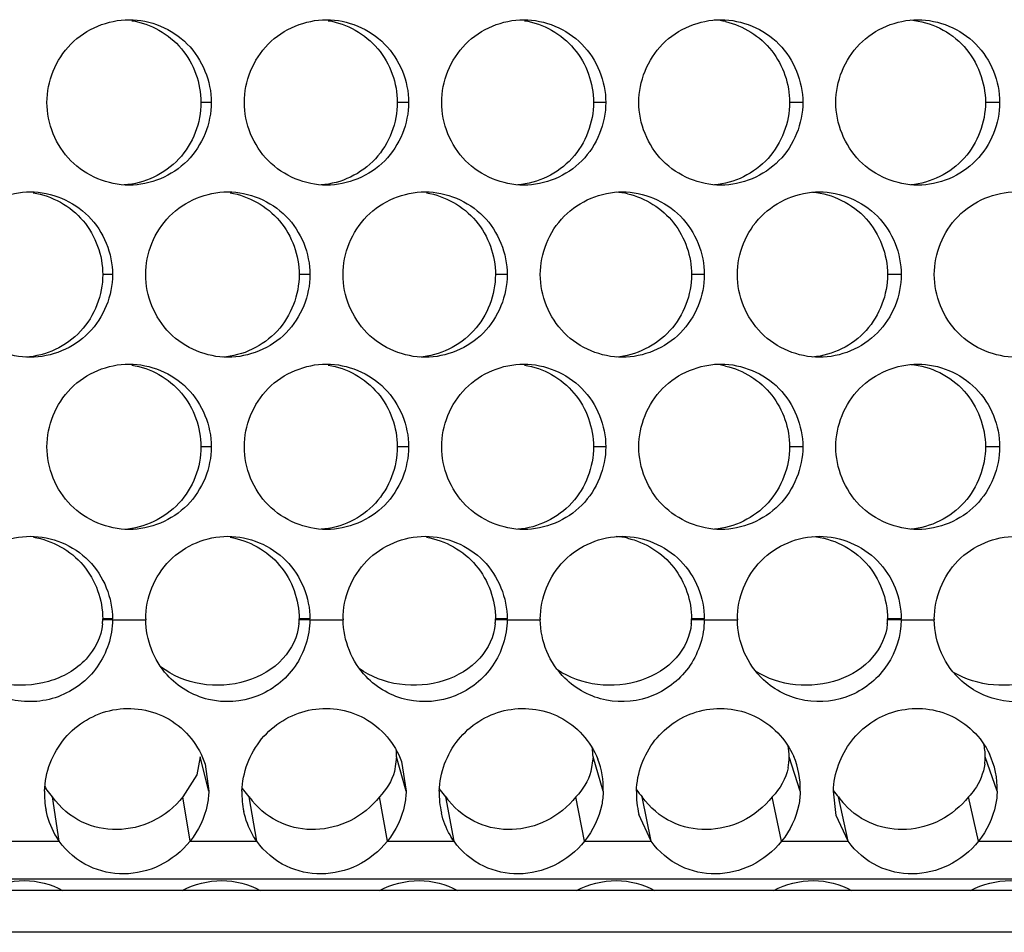
# Model space of a CAD drawing. Units: inches. Extents: x -2 to 140, y -2 to 107.
# Drawn here: x 18 to 19, y 37 to 38 of the extents above; entities that cross this region are included whole.
import ezdxf

# ---------------------------------------------------------------- set-up
doc = ezdxf.new("R2010")
doc.units = ezdxf.units.IN
doc.header["$LTSCALE"] = 0.605
doc.header["$MEASUREMENT"] = 0
doc.layers.get('0').update_dxf_attribs({"linetype": 'CONTINUOUS'})

msp = doc.modelspace()

# ---------------------------------------------------------------- linework, layer by layer
at = {"color": 7, "linetype": 'Continuous'}
for p, q in [((18.51396, 37.69181), (18.50424, 37.69181)), ((18.70018, 37.69181), (18.68954, 37.69181)), ((18.88625, 37.69181), (18.8747, 37.69181)), ((19.07219, 37.69181), (19.05971, 37.69181)), ((19.25797, 37.69181), (19.24458, 37.69181)), ((18.42079, 37.52938), (18.41154, 37.52938)), ((18.60708, 37.52938), (18.59691, 37.52938)), ((18.79323, 37.52938), (18.78214, 37.52938)), ((18.97924, 37.52938), (18.96722, 37.52938)), ((19.1651, 37.52938), (19.15216, 37.52938)), ((18.51396, 37.36695), (18.50424, 37.36695)), ((18.70018, 37.36695), (18.68954, 37.36695)), ((18.88625, 37.36695), (18.8747, 37.36695)), ((19.07219, 37.36695), (19.05971, 37.36695)), ((19.25797, 37.36695), (19.24458, 37.36695)), ((18.42079, 37.20372), (18.41153, 37.20372)), ((18.42079, 37.20452), (18.41154, 37.20452)), ((18.60708, 37.20452), (18.59691, 37.20452)), ((18.60708, 37.20372), (18.59691, 37.20372)), ((18.79323, 37.20372), (18.78213, 37.20372)), ((18.79323, 37.20452), (18.78214, 37.20452)), ((18.97924, 37.20452), (18.96722, 37.20452)), ((18.97923, 37.20372), (18.96722, 37.20372)), ((19.1651, 37.20452), (19.15216, 37.20452)), ((19.1651, 37.20372), (19.15216, 37.20372)), ((18.5035, 37.07442), (18.50033, 37.05735)), ((18.51166, 37.04209), (18.5035, 37.07442)), ((18.68894, 37.07442), (18.68691, 37.06069)), ((18.69787, 37.04209), (18.68894, 37.07442)), ((18.87424, 37.07442), (18.87225, 37.06071)), ((18.88394, 37.04209), (18.87424, 37.07442)), ((19.06987, 37.04209), (19.0594, 37.07442)), ((19.25565, 37.04209), (19.24441, 37.07442)), ((18.50033, 37.05735), (18.48716, 37.03664)), ((18.36419, 37.03664), (18.35793, 37.04467)), ((18.54985, 37.03664), (18.54358, 37.04466)), ((18.73537, 37.03664), (18.72909, 37.04464)), ((18.3706, 36.99487), (18.36419, 37.03664)), ((18.49401, 36.99487), (18.48716, 37.03664)), ((18.55692, 36.99487), (18.54985, 37.03664)), ((18.68024, 36.99487), (18.67273, 37.03664)), ((18.7431, 36.99487), (18.73537, 37.03664)), ((18.86632, 36.99487), (18.85816, 37.03664)), ((18.92913, 36.99487), (18.92075, 37.03664)), ((19.05225, 36.99487), (19.04344, 37.03664)), ((19.11502, 36.99487), (19.10598, 37.03664)), ((19.23804, 36.99487), (19.22857, 37.03664)), ((19.52227, 36.94832), (14.79698, 36.94832)), ((19.5321, 36.90894), (14.79077, 36.90894))]:
    msp.add_line(p, q, dxfattribs=at)
at = {"color": 3, "linetype": 'Continuous'}
for p, q in [((18.42079, 37.20372), (18.4521, 37.20372)), ((18.60708, 37.20372), (18.63837, 37.20372)), ((18.79323, 37.20372), (18.8245, 37.20372)), ((18.97923, 37.20372), (19.01048, 37.20372)), ((19.1651, 37.20372), (19.19631, 37.20372)), ((18.50815, 37.06745), (18.51166, 37.04209)), ((18.69354, 37.06994), (18.69787, 37.04209)), ((19.10375, 37.01899), (19.10109, 37.04209)), ((18.92913, 36.99487), (18.91754, 37.02021)), ((19.11502, 36.99487), (19.10375, 37.01899)), ((18.30764, 36.99487), (18.3706, 36.99487)), ((18.49401, 36.99487), (18.55692, 36.99487)), ((18.68024, 36.99487), (18.7431, 36.99487)), ((18.86632, 36.99487), (18.92913, 36.99487)), ((19.05225, 36.99487), (19.11502, 36.99487)), ((19.23804, 36.99487), (19.30075, 36.99487)), ((14.96819, 36.95944), (19.47874, 36.95944))]:
    msp.add_line(p, q, dxfattribs=at)
at = {"color": 7, "linetype": 'Continuous'}
for centre, radius, start, end in [((18.98282, 37.6942), 0.07562, 77.41555, 85.45783), ((18.8903, 37.5317), 0.07569, 77.42742, 85.63669), ((18.98282, 37.36934), 0.07562, 77.41555, 85.45783), ((18.8903, 37.20684), 0.0757, 77.37006, 85.64398), ((18.36072, 37.20436), 0.05082, 354.90612, 359.28143), ((18.33263, 37.20452), 0.07891, 359.41788, 0), ((18.54602, 37.20436), 0.05089, 354.90572, 359.28192), ((18.51794, 37.20452), 0.07897, 359.41832, 0), ((18.73117, 37.20436), 0.05097, 354.90586, 359.2824), ((18.7031, 37.20452), 0.07903, 359.41877, 0), ((18.91618, 37.20436), 0.05104, 354.90665, 359.28288), ((18.88813, 37.20452), 0.0791, 359.41922, 0), ((19.10105, 37.20436), 0.05112, 354.90816, 359.28339), ((19.07301, 37.20452), 0.07916, 359.41968, 0), ((19.00863, 37.07467), 0.05077, 359.71002, 11.57448), ((19.19331, 37.07453), 0.05109, 359.87496, 14.04052), ((18.63882, 37.07496), 0.05013, 4.20993, 7.08073), ((18.6384, 37.07493), 0.05055, 359.41724, 4.2018), ((18.82369, 37.07481), 0.05055, 359.55814, 9.09122), ((19.00846, 37.07471), 0.05093, 347.96944, 359.67143), ((19.19364, 37.07456), 0.05076, 352.00771, 359.83764), ((18.40695, 37.07656), 0.05847, 211.13568, 213.04534), ((18.96635, 37.07908), 0.0623, 214.91593, 222.94023), ((19.15193, 37.07952), 0.06285, 216.05317, 223.02065), ((18.60934, 37.07852), 0.07275, 215.15105, 218.72213), ((18.79485, 37.07847), 0.07272, 215.12279, 218.69365), ((19.16527, 37.07825), 0.07243, 215.06178, 222.12459)]:
    msp.add_arc(centre, radius, start, end, dxfattribs=at)
at = {"color": 3, "linetype": 'Continuous'}
for centre, radius, start, end in [((18.34227, 37.20452), 0.07852, 359.41498, 0), ((18.53063, 37.20452), 0.07853, 180, 180.58494), ((18.5285, 37.20452), 0.07858, 359.41543, 0), ((18.71696, 37.20452), 0.07859, 180, 180.58449), ((18.71459, 37.20452), 0.07864, 359.41588, 0), ((18.90315, 37.20452), 0.07865, 180, 180.58404), ((18.90053, 37.20452), 0.0787, 359.41634, 0), ((19.08919, 37.20452), 0.07871, 180, 180.58359), ((19.08633, 37.20452), 0.07877, 359.41679, 0), ((19.27509, 37.20452), 0.07878, 180, 180.58313), ((18.99381, 37.04455), 0.0761, 358.14684, 23.48634), ((19.17964, 37.04458), 0.07605, 358.12795, 25.50851), ((18.8079, 37.04454), 0.07609, 358.15471, 21.49142), ((18.43629, 37.0396), 0.07971, 178.21078, 191.1929), ((18.6227, 37.0396), 0.07979, 178.21183, 192.1714), ((18.80895, 37.0396), 0.07985, 178.21164, 193.12015), ((18.99505, 37.0396), 0.0799, 178.20998, 194.04031)]:
    msp.add_arc(centre, radius, start, end, dxfattribs=at)
for points, knots in [([(18.35891, 37.69181), (18.35891, 37.71163), (18.37526, 37.75299), (18.41658, 37.76983), (18.43644, 37.76983)], [0, 0, 0, 0, 0.499553, 1, 1, 1, 1]), ([(18.43644, 37.76983), (18.45628, 37.76983), (18.49759, 37.75301), (18.51396, 37.71165), (18.51396, 37.69181)], [0, 0, 0, 0, 0.499901, 1, 1, 1, 1]), ([(18.54525, 37.69181), (18.54525, 37.71162), (18.56157, 37.75296), (18.60287, 37.76983), (18.62272, 37.76983)], [0, 0, 0, 0, 0.499481, 1, 1, 1, 1]), ([(18.62272, 37.76983), (18.64255, 37.76983), (18.68385, 37.75299), (18.70018, 37.71164), (18.70018, 37.69181)], [0, 0, 0, 0, 0.499977, 1, 1, 1, 1]), ([(18.73145, 37.69181), (18.73145, 37.71161), (18.74773, 37.75293), (18.78901, 37.76983), (18.80886, 37.76983)], [0, 0, 0, 0, 0.499382, 1, 1, 1, 1]), ([(18.80886, 37.76983), (18.82869, 37.76983), (18.86997, 37.75296), (18.88625, 37.71163), (18.88625, 37.69181)], [0, 0, 0, 0, 0.50008, 1, 1, 1, 1]), ([(18.9175, 37.69181), (18.9175, 37.7116), (18.93374, 37.75291), (18.975, 37.76983), (18.99485, 37.76983)], [0, 0, 0, 0, 0.499253, 1, 1, 1, 1]), ([(18.99485, 37.76983), (19.01468, 37.76983), (19.05594, 37.75293), (19.07219, 37.71162), (19.07219, 37.69181)], [0, 0, 0, 0, 0.50021, 1, 1, 1, 1]), ([(19.10341, 37.69181), (19.10341, 37.71158), (19.11961, 37.75288), (19.16085, 37.76983), (19.1807, 37.76983)], [0, 0, 0, 0, 0.499096, 1, 1, 1, 1]), ([(19.1807, 37.76983), (19.20053, 37.76983), (19.24177, 37.7529), (19.25797, 37.7116), (19.25797, 37.69181)], [0, 0, 0, 0, 0.500369, 1, 1, 1, 1]), ([(18.43645, 37.61379), (18.41661, 37.61379), (18.37529, 37.6306), (18.35891, 37.67196), (18.35891, 37.69181)], [0, 0, 0, 0, 0.499866, 1, 1, 1, 1]), ([(18.51396, 37.69181), (18.51396, 37.67199), (18.49762, 37.63063), (18.45631, 37.61379), (18.43645, 37.61379)], [0, 0, 0, 0, 0.499523, 1, 1, 1, 1]), ([(18.62273, 37.61379), (18.6029, 37.61379), (18.5616, 37.63062), (18.54525, 37.67197), (18.54525, 37.69181)], [0, 0, 0, 0, 0.499933, 1, 1, 1, 1]), ([(18.70018, 37.69181), (18.70018, 37.672), (18.68388, 37.63066), (18.64258, 37.61379), (18.62273, 37.61379)], [0, 0, 0, 0, 0.499443, 1, 1, 1, 1]), ([(18.80887, 37.61379), (18.78904, 37.61379), (18.74776, 37.63065), (18.73145, 37.67198), (18.73145, 37.69181)], [0, 0, 0, 0, 0.500027, 1, 1, 1, 1]), ([(18.88625, 37.69181), (18.88625, 37.67201), (18.87, 37.63068), (18.82872, 37.61379), (18.80887, 37.61379)], [0, 0, 0, 0, 0.499335, 1, 1, 1, 1]), ([(18.99486, 37.61379), (18.97503, 37.61379), (18.93377, 37.63067), (18.9175, 37.67199), (18.9175, 37.69181)], [0, 0, 0, 0, 0.500149, 1, 1, 1, 1]), ([(19.07219, 37.69181), (19.07219, 37.67202), (19.05597, 37.63071), (19.01471, 37.61379), (18.99486, 37.61379)], [0, 0, 0, 0, 0.499199, 1, 1, 1, 1]), ([(19.18071, 37.61379), (19.16088, 37.61379), (19.11964, 37.6307), (19.10341, 37.67201), (19.10341, 37.69181)], [0, 0, 0, 0, 0.500299, 1, 1, 1, 1]), ([(19.25797, 37.69181), (19.25797, 37.67204), (19.2418, 37.63074), (19.20056, 37.61379), (19.18071, 37.61379)], [0, 0, 0, 0, 0.499034, 1, 1, 1, 1]), ([(18.26569, 37.52938), (18.26569, 37.54925), (18.28211, 37.59062), (18.32343, 37.6074), (18.34325, 37.6074)], [0, 0, 0, 0, 0.500645, 1, 1, 1, 1]), ([(18.34325, 37.6074), (18.36309, 37.6074), (18.40441, 37.59059), (18.42079, 37.54923), (18.42079, 37.52938)], [0, 0, 0, 0, 0.499829, 1, 1, 1, 1]), ([(18.4521, 37.52938), (18.4521, 37.5492), (18.46843, 37.59054), (18.50974, 37.6074), (18.5296, 37.6074)], [0, 0, 0, 0, 0.499521, 1, 1, 1, 1]), ([(18.5296, 37.6074), (18.54943, 37.6074), (18.59074, 37.59057), (18.60708, 37.54922), (18.60708, 37.52938)], [0, 0, 0, 0, 0.499935, 1, 1, 1, 1]), ([(18.63837, 37.52938), (18.63837, 37.54919), (18.65466, 37.59052), (18.69596, 37.6074), (18.71581, 37.6074)], [0, 0, 0, 0, 0.499435, 1, 1, 1, 1]), ([(18.71581, 37.6074), (18.73564, 37.6074), (18.77693, 37.59055), (18.79323, 37.54921), (18.79323, 37.52938)], [0, 0, 0, 0, 0.500025, 1, 1, 1, 1]), ([(18.82449, 37.52938), (18.82449, 37.54917), (18.84075, 37.59049), (18.88202, 37.6074), (18.90187, 37.6074)], [0, 0, 0, 0, 0.499321, 1, 1, 1, 1]), ([(18.90187, 37.6074), (18.9217, 37.6074), (18.96297, 37.59052), (18.97924, 37.54919), (18.97924, 37.52938)], [0, 0, 0, 0, 0.500141, 1, 1, 1, 1]), ([(19.01047, 37.52938), (19.01047, 37.54916), (19.02669, 37.59046), (19.06795, 37.6074), (19.0878, 37.6074)], [0, 0, 0, 0, 0.499178, 1, 1, 1, 1]), ([(19.0878, 37.6074), (19.10762, 37.6074), (19.14887, 37.59049), (19.1651, 37.54918), (19.1651, 37.52938)], [0, 0, 0, 0, 0.500286, 1, 1, 1, 1]), ([(19.19631, 37.52938), (19.19631, 37.54915), (19.21249, 37.59043), (19.25372, 37.6074), (19.27357, 37.6074)], [0, 0, 0, 0, 0.499005, 1, 1, 1, 1]), ([(18.34326, 37.45136), (18.32348, 37.45136), (18.28216, 37.46808), (18.26569, 37.50946), (18.26569, 37.52938)], [0, 0, 0, 0, 0.498302, 1, 1, 1, 1]), ([(18.42079, 37.52938), (18.42079, 37.50955), (18.40444, 37.46819), (18.36312, 37.45136), (18.34326, 37.45136)], [0, 0, 0, 0, 0.499598, 1, 1, 1, 1]), ([(18.52961, 37.45136), (18.50977, 37.45136), (18.46846, 37.46818), (18.4521, 37.50953), (18.4521, 37.52938)], [0, 0, 0, 0, 0.499896, 1, 1, 1, 1]), ([(18.60708, 37.52938), (18.60708, 37.50956), (18.59077, 37.46822), (18.54946, 37.45136), (18.52961, 37.45136)], [0, 0, 0, 0, 0.499487, 1, 1, 1, 1]), ([(18.71582, 37.45136), (18.69599, 37.45136), (18.65469, 37.4682), (18.63837, 37.50955), (18.63837, 37.52938)], [0, 0, 0, 0, 0.499977, 1, 1, 1, 1]), ([(18.79323, 37.52938), (18.79323, 37.50957), (18.77696, 37.46824), (18.73567, 37.45136), (18.71582, 37.45136)], [0, 0, 0, 0, 0.499393, 1, 1, 1, 1]), ([(18.90188, 37.45136), (18.88205, 37.45136), (18.84078, 37.46823), (18.82449, 37.50956), (18.82449, 37.52938)], [0, 0, 0, 0, 0.500085, 1, 1, 1, 1]), ([(18.97924, 37.52938), (18.97924, 37.50959), (18.963, 37.46827), (18.92173, 37.45136), (18.90188, 37.45136)], [0, 0, 0, 0, 0.499271, 1, 1, 1, 1]), ([(19.0878, 37.45136), (19.06798, 37.45136), (19.02672, 37.46826), (19.01047, 37.50957), (19.01047, 37.52938)], [0, 0, 0, 0, 0.500221, 1, 1, 1, 1]), ([(19.1651, 37.52938), (19.1651, 37.5096), (19.1489, 37.4683), (19.10765, 37.45136), (19.0878, 37.45136)], [0, 0, 0, 0, 0.49912, 1, 1, 1, 1]), ([(19.27358, 37.45136), (19.25375, 37.45136), (19.21252, 37.46829), (19.19631, 37.50958), (19.19631, 37.52938)], [0, 0, 0, 0, 0.500385, 1, 1, 1, 1]), ([(18.35891, 37.36695), (18.35891, 37.38677), (18.37526, 37.42813), (18.41658, 37.44497), (18.43644, 37.44497)], [0, 0, 0, 0, 0.499553, 1, 1, 1, 1]), ([(18.43644, 37.44497), (18.45628, 37.44497), (18.49759, 37.42815), (18.51396, 37.38679), (18.51396, 37.36695)], [0, 0, 0, 0, 0.499901, 1, 1, 1, 1]), ([(18.54525, 37.36695), (18.54525, 37.38676), (18.56157, 37.4281), (18.60287, 37.44497), (18.62272, 37.44497)], [0, 0, 0, 0, 0.499481, 1, 1, 1, 1]), ([(18.62272, 37.44497), (18.64255, 37.44497), (18.68385, 37.42813), (18.70018, 37.38678), (18.70018, 37.36695)], [0, 0, 0, 0, 0.499977, 1, 1, 1, 1]), ([(18.73145, 37.36695), (18.73145, 37.38675), (18.74773, 37.42808), (18.78901, 37.44497), (18.80886, 37.44497)], [0, 0, 0, 0, 0.499382, 1, 1, 1, 1]), ([(18.80886, 37.44497), (18.82869, 37.44497), (18.86997, 37.4281), (18.88625, 37.38677), (18.88625, 37.36695)], [0, 0, 0, 0, 0.50008, 1, 1, 1, 1]), ([(18.9175, 37.36695), (18.9175, 37.38674), (18.93374, 37.42805), (18.975, 37.44497), (18.99485, 37.44497)], [0, 0, 0, 0, 0.499253, 1, 1, 1, 1]), ([(18.99485, 37.44497), (19.01468, 37.44497), (19.05594, 37.42808), (19.07219, 37.38676), (19.07219, 37.36695)], [0, 0, 0, 0, 0.50021, 1, 1, 1, 1]), ([(19.10341, 37.36695), (19.10341, 37.38673), (19.11961, 37.42802), (19.16085, 37.44497), (19.1807, 37.44497)], [0, 0, 0, 0, 0.499096, 1, 1, 1, 1]), ([(19.1807, 37.44497), (19.20053, 37.44497), (19.24177, 37.42805), (19.25797, 37.38674), (19.25797, 37.36695)], [0, 0, 0, 0, 0.500369, 1, 1, 1, 1]), ([(18.43645, 37.28893), (18.41661, 37.28893), (18.37529, 37.30574), (18.35891, 37.3471), (18.35891, 37.36695)], [0, 0, 0, 0, 0.499866, 1, 1, 1, 1]), ([(18.51396, 37.36695), (18.51396, 37.34713), (18.49762, 37.30578), (18.45631, 37.28893), (18.43645, 37.28893)], [0, 0, 0, 0, 0.499523, 1, 1, 1, 1]), ([(18.62273, 37.28893), (18.6029, 37.28893), (18.5616, 37.30576), (18.54525, 37.34711), (18.54525, 37.36695)], [0, 0, 0, 0, 0.499933, 1, 1, 1, 1]), ([(18.70018, 37.36695), (18.70018, 37.34714), (18.68388, 37.3058), (18.64258, 37.28893), (18.62273, 37.28893)], [0, 0, 0, 0, 0.499443, 1, 1, 1, 1]), ([(18.80887, 37.28893), (18.78904, 37.28893), (18.74776, 37.30579), (18.73145, 37.34712), (18.73145, 37.36695)], [0, 0, 0, 0, 0.500027, 1, 1, 1, 1]), ([(18.88625, 37.36695), (18.88625, 37.34715), (18.87, 37.30583), (18.82872, 37.28893), (18.80887, 37.28893)], [0, 0, 0, 0, 0.499335, 1, 1, 1, 1]), ([(18.99486, 37.28893), (18.97503, 37.28893), (18.93377, 37.30582), (18.9175, 37.34713), (18.9175, 37.36695)], [0, 0, 0, 0, 0.500149, 1, 1, 1, 1]), ([(19.07219, 37.36695), (19.07219, 37.34716), (19.05597, 37.30585), (19.01471, 37.28893), (18.99486, 37.28893)], [0, 0, 0, 0, 0.499199, 1, 1, 1, 1]), ([(19.18071, 37.28893), (19.16088, 37.28893), (19.11964, 37.30584), (19.10341, 37.34715), (19.10341, 37.36695)], [0, 0, 0, 0, 0.500299, 1, 1, 1, 1]), ([(19.25797, 37.36695), (19.25797, 37.34718), (19.2418, 37.30588), (19.20056, 37.28893), (19.18071, 37.28893)], [0, 0, 0, 0, 0.499034, 1, 1, 1, 1]), ([(18.26569, 37.20452), (18.26569, 37.22438), (18.28209, 37.26574), (18.32341, 37.28254), (18.34325, 37.28254)], [0, 0, 0, 0, 0.500206, 1, 1, 1, 1]), ([(18.34325, 37.28254), (18.36312, 37.28254), (18.40445, 37.2657), (18.42079, 37.22434), (18.42079, 37.20452)], [0, 0, 0, 0, 0.500681, 1, 1, 1, 1]), ([(18.4521, 37.20452), (18.4521, 37.22432), (18.46841, 37.26567), (18.50973, 37.28254), (18.5296, 37.28254)], [0, 0, 0, 0, 0.499074, 1, 1, 1, 1]), ([(18.5296, 37.28254), (18.54947, 37.28254), (18.59078, 37.26567), (18.60708, 37.22433), (18.60708, 37.20452)], [0, 0, 0, 0, 0.500784, 1, 1, 1, 1]), ([(18.63837, 37.20452), (18.63837, 37.22431), (18.65464, 37.26564), (18.69594, 37.28254), (18.71581, 37.28254)], [0, 0, 0, 0, 0.498979, 1, 1, 1, 1]), ([(18.71581, 37.28254), (18.73567, 37.28254), (18.77697, 37.26565), (18.79323, 37.22431), (18.79323, 37.20452)], [0, 0, 0, 0, 0.50088, 1, 1, 1, 1]), ([(18.82449, 37.20452), (18.82449, 37.2243), (18.84073, 37.26561), (18.88201, 37.28254), (18.90188, 37.28254)], [0, 0, 0, 0, 0.498855, 1, 1, 1, 1]), ([(18.90188, 37.28254), (18.92174, 37.28254), (18.96301, 37.26562), (18.97924, 37.2243), (18.97924, 37.20452)], [0, 0, 0, 0, 0.501005, 1, 1, 1, 1]), ([(19.01047, 37.20452), (19.01047, 37.22428), (19.02667, 37.26558), (19.06793, 37.28254), (19.0878, 37.28254)], [0, 0, 0, 0, 0.498701, 1, 1, 1, 1]), ([(19.0878, 37.28254), (19.10766, 37.28254), (19.14891, 37.26559), (19.1651, 37.22429), (19.1651, 37.20452)], [0, 0, 0, 0, 0.501158, 1, 1, 1, 1]), ([(19.19631, 37.20452), (19.19631, 37.22427), (19.21246, 37.26555), (19.2537, 37.28254), (19.27357, 37.28254)], [0, 0, 0, 0, 0.498516, 1, 1, 1, 1]), ([(18.42079, 37.20372), (18.42063, 37.18819), (18.41037, 37.15647), (18.3711, 37.12671), (18.322, 37.12415), (18.29411, 37.14197), (18.28419, 37.1537)], [0, 0, 0, 0, 0.251186, 0.502082, 0.751576, 1, 1, 1, 1]), ([(18.60708, 37.20372), (18.60692, 37.18839), (18.59695, 37.1571), (18.55863, 37.12729), (18.51032, 37.12381), (18.48238, 37.14057), (18.47224, 37.15182)], [0, 0, 0, 0, 0.251339, 0.502214, 0.751739, 1, 1, 1, 1]), ([(18.79323, 37.20372), (18.79308, 37.18857), (18.78336, 37.15769), (18.74591, 37.12786), (18.69837, 37.12353), (18.67041, 37.13932), (18.66008, 37.15011)], [0, 0, 0, 0, 0.251482, 0.50235, 0.751905, 1, 1, 1, 1]), ([(18.84772, 37.14855), (18.84047, 37.15571), (18.82876, 37.17307), (18.8246, 37.19357), (18.8245, 37.20372)], [0, 0, 0, 0, 0.500758, 1, 1, 1, 1]), ([(18.97923, 37.20372), (18.97908, 37.18875), (18.96961, 37.15824), (18.93298, 37.1284), (18.88616, 37.1233), (18.85821, 37.13818), (18.84772, 37.14855)], [0, 0, 0, 0, 0.251614, 0.502476, 0.752065, 1, 1, 1, 1]), ([(19.03515, 37.14713), (19.02747, 37.15433), (19.01501, 37.17207), (19.01058, 37.19324), (19.01048, 37.20372)], [0, 0, 0, 0, 0.501254, 1, 1, 1, 1]), ([(19.1651, 37.20372), (19.16494, 37.18891), (19.1557, 37.15876), (19.11984, 37.12892), (19.0737, 37.12312), (19.04579, 37.13716), (19.03515, 37.14713)], [0, 0, 0, 0, 0.251734, 0.50258, 0.752211, 1, 1, 1, 1]), ([(19.22238, 37.14584), (19.21429, 37.15306), (19.2011, 37.17113), (19.19642, 37.19295), (19.19631, 37.20372)], [0, 0, 0, 0, 0.501771, 1, 1, 1, 1]), ([(19.35081, 37.20372), (19.35066, 37.18907), (19.34163, 37.15926), (19.30648, 37.12942), (19.261, 37.12298), (19.23313, 37.13624), (19.22238, 37.14584)], [0, 0, 0, 0, 0.251832, 0.502655, 0.752335, 1, 1, 1, 1]), ([(18.35661, 37.04209), (18.35717, 37.05988), (18.37081, 37.09589), (18.42014, 37.12513), (18.47777, 37.11606), (18.50269, 37.08473), (18.50815, 37.06745)], [0, 0, 0, 0, 0.249223, 0.495089, 0.746255, 1, 1, 1, 1]), ([(18.54295, 37.04209), (18.5435, 37.05962), (18.55673, 37.09509), (18.60485, 37.12464), (18.66194, 37.11706), (18.68754, 37.08687), (18.69354, 37.06994)], [0, 0, 0, 0, 0.248569, 0.493842, 0.745349, 1, 1, 1, 1]), ([(18.72914, 37.04209), (18.72968, 37.05936), (18.74251, 37.09429), (18.78942, 37.12411), (18.84592, 37.11802), (18.87217, 37.08899), (18.87869, 37.07242)], [0, 0, 0, 0, 0.247929, 0.492594, 0.744418, 1, 1, 1, 1]), ([(18.91519, 37.04209), (18.91572, 37.0591), (18.92815, 37.09348), (18.97385, 37.12355), (19.02972, 37.11892), (19.05656, 37.09107), (19.06361, 37.07488)], [0, 0, 0, 0, 0.247303, 0.491345, 0.743461, 1, 1, 1, 1]), ([(19.10109, 37.04209), (19.10162, 37.05884), (19.11366, 37.09268), (19.15814, 37.12296), (19.21334, 37.11976), (19.24073, 37.09311), (19.24828, 37.07733)], [0, 0, 0, 0, 0.246696, 0.490098, 0.742486, 1, 1, 1, 1]), ([(18.51166, 37.04209), (18.51152, 37.03774), (18.50958, 37.02083), (18.50192, 37.00471), (18.49401, 36.99487)], [0, 0, 0, 0, 0.256436, 1, 1, 1, 1]), ([(18.69787, 37.04209), (18.69774, 37.03775), (18.6958, 37.02084), (18.68814, 37.00471), (18.68024, 36.99487)], [0, 0, 0, 0, 0.256015, 1, 1, 1, 1]), ([(18.88394, 37.04209), (18.88381, 37.03776), (18.88187, 37.02085), (18.87422, 37.00472), (18.86632, 36.99487)], [0, 0, 0, 0, 0.255595, 1, 1, 1, 1]), ([(19.06987, 37.04209), (19.06973, 37.03776), (19.0678, 37.02086), (19.06016, 37.00473), (19.05225, 36.99487)], [0, 0, 0, 0, 0.255175, 1, 1, 1, 1]), ([(19.25565, 37.04209), (19.25552, 37.03777), (19.25358, 37.02087), (19.24595, 37.00473), (19.23804, 36.99487)], [0, 0, 0, 0, 0.254755, 1, 1, 1, 1]), ([(18.3706, 36.99487), (18.36913, 36.99695), (18.36342, 37.00595), (18.35967, 37.01618), (18.35809, 37.02413)], [0, 0, 0, 0, 0.239396, 1, 1, 1, 1]), ([(18.55692, 36.99487), (18.55551, 36.99686), (18.55003, 37.00547), (18.54635, 37.0152), (18.5447, 37.02278)], [0, 0, 0, 0, 0.239587, 1, 1, 1, 1]), ([(18.7431, 36.99487), (18.74175, 36.99677), (18.7365, 37.005), (18.73288, 37.01426), (18.73119, 37.02147)], [0, 0, 0, 0, 0.239806, 1, 1, 1, 1]), ([(18.49401, 36.99487), (18.48634, 36.98531), (18.46702, 36.96984), (18.43193, 36.96151), (18.39659, 36.96898), (18.37769, 36.98485), (18.3706, 36.99487)], [0, 0, 0, 0, 0.259451, 0.504126, 0.740159, 1, 1, 1, 1]), ([(18.68024, 36.99487), (18.67258, 36.98533), (18.65328, 36.96985), (18.61821, 36.9615), (18.58287, 36.96898), (18.564, 36.98486), (18.55692, 36.99487)], [0, 0, 0, 0, 0.259121, 0.50413, 0.740392, 1, 1, 1, 1]), ([(18.86632, 36.99487), (18.85868, 36.98534), (18.83941, 36.96987), (18.80435, 36.9615), (18.76901, 36.96899), (18.75016, 36.98487), (18.7431, 36.99487)], [0, 0, 0, 0, 0.258773, 0.504113, 0.740614, 1, 1, 1, 1]), ([(19.05225, 36.99487), (19.04463, 36.98536), (19.02539, 36.96988), (18.99034, 36.96149), (18.955, 36.969), (18.93618, 36.98488), (18.92913, 36.99487)], [0, 0, 0, 0, 0.258406, 0.504074, 0.740827, 1, 1, 1, 1]), ([(19.23804, 36.99487), (19.23044, 36.98538), (19.21122, 36.9699), (19.17619, 36.96148), (19.14085, 36.969), (19.12205, 36.98489), (19.11502, 36.99487)], [0, 0, 0, 0, 0.25802, 0.504012, 0.74103, 1, 1, 1, 1]), ([(18.30014, 36.94834), (18.31151, 36.95438), (18.33715, 36.961), (18.36286, 36.95438), (18.37373, 36.94835)], [0, 0, 0, 0, 0.508847, 1, 1, 1, 1]), ([(18.48651, 36.94834), (18.4979, 36.95439), (18.52354, 36.961), (18.54921, 36.95436), (18.56004, 36.94834)], [0, 0, 0, 0, 0.510195, 1, 1, 1, 1]), ([(18.67273, 36.94835), (18.68413, 36.9544), (18.70975, 36.961), (18.7354, 36.95436), (18.74621, 36.94834)], [0, 0, 0, 0, 0.510525, 1, 1, 1, 1]), ([(18.85881, 36.94835), (18.8702, 36.9544), (18.89581, 36.961), (18.92144, 36.95435), (18.93223, 36.94834)], [0, 0, 0, 0, 0.510849, 1, 1, 1, 1]), ([(19.04475, 36.94835), (19.05614, 36.9544), (19.08172, 36.961), (19.10733, 36.95435), (19.11811, 36.94834)], [0, 0, 0, 0, 0.511165, 1, 1, 1, 1]), ([(19.23053, 36.94835), (19.24192, 36.95441), (19.26749, 36.961), (19.29308, 36.95434), (19.30384, 36.94834)], [0, 0, 0, 0, 0.511475, 1, 1, 1, 1])]:
    msp.add_open_spline(points, degree=3, knots=knots, dxfattribs=at)
at = {"color": 7, "linetype": 'Continuous'}
for points, knots in [([(18.43898, 37.7689), (18.45667, 37.76612), (18.49116, 37.7469), (18.50424, 37.70979), (18.50424, 37.69181)], [0, 0, 0, 0, 0.498982, 1, 1, 1, 1]), ([(18.62434, 37.7689), (18.64202, 37.76611), (18.67649, 37.74688), (18.68954, 37.70978), (18.68954, 37.69181)], [0, 0, 0, 0, 0.499054, 1, 1, 1, 1]), ([(18.80956, 37.7689), (18.82724, 37.76611), (18.86168, 37.74685), (18.8747, 37.70977), (18.8747, 37.69181)], [0, 0, 0, 0, 0.499152, 1, 1, 1, 1]), ([(18.9993, 37.76801), (19.01604, 37.76427), (19.04786, 37.74443), (19.05971, 37.70901), (19.05971, 37.69181)], [0, 0, 0, 0, 0.499336, 1, 1, 1, 1]), ([(19.1742, 37.76955), (19.19287, 37.76795), (19.23028, 37.74951), (19.24458, 37.71058), (19.24458, 37.69181)], [0, 0, 0, 0, 0.499417, 1, 1, 1, 1]), ([(18.50424, 37.69181), (18.50424, 37.67272), (18.48934, 37.63308), (18.4508, 37.61508), (18.43177, 37.61393)], [0, 0, 0, 0, 0.500376, 1, 1, 1, 1]), ([(18.68954, 37.69181), (18.68954, 37.6728), (18.67479, 37.63334), (18.63653, 37.61522), (18.61759, 37.61396)], [0, 0, 0, 0, 0.500296, 1, 1, 1, 1]), ([(18.8747, 37.69181), (18.8747, 37.67288), (18.8601, 37.63359), (18.82211, 37.61536), (18.80325, 37.61399)], [0, 0, 0, 0, 0.50019, 1, 1, 1, 1]), ([(19.05971, 37.69181), (19.05971, 37.67297), (19.04527, 37.63385), (19.00756, 37.61551), (18.98878, 37.61402)], [0, 0, 0, 0, 0.500057, 1, 1, 1, 1]), ([(19.24458, 37.69181), (19.24458, 37.67305), (19.23029, 37.63411), (19.19285, 37.61565), (19.17416, 37.61406)], [0, 0, 0, 0, 0.499897, 1, 1, 1, 1]), ([(18.34604, 37.60651), (18.36377, 37.60377), (18.39839, 37.58459), (18.41154, 37.5474), (18.41154, 37.52938)], [0, 0, 0, 0, 0.498923, 1, 1, 1, 1]), ([(18.53168, 37.60647), (18.54936, 37.60369), (18.58384, 37.58446), (18.59691, 37.54735), (18.59691, 37.52938)], [0, 0, 0, 0, 0.499015, 1, 1, 1, 1]), ([(18.71696, 37.60647), (18.73465, 37.60368), (18.7691, 37.58444), (18.78214, 37.54734), (18.78214, 37.52938)], [0, 0, 0, 0, 0.4991, 1, 1, 1, 1]), ([(18.90678, 37.60558), (18.92352, 37.60185), (18.95535, 37.58201), (18.96722, 37.54658), (18.96722, 37.52938)], [0, 0, 0, 0, 0.499273, 1, 1, 1, 1]), ([(19.08152, 37.60714), (19.10023, 37.6056), (19.13778, 37.58721), (19.15216, 37.5482), (19.15216, 37.52938)], [0, 0, 0, 0, 0.499338, 1, 1, 1, 1]), ([(18.41154, 37.52938), (18.41154, 37.51025), (18.39656, 37.47052), (18.35786, 37.45258), (18.3388, 37.45148)], [0, 0, 0, 0, 0.500444, 1, 1, 1, 1]), ([(18.59691, 37.52938), (18.59691, 37.51033), (18.58209, 37.47078), (18.54368, 37.45272), (18.5247, 37.45151)], [0, 0, 0, 0, 0.500339, 1, 1, 1, 1]), ([(18.78214, 37.52938), (18.78214, 37.51041), (18.76747, 37.47104), (18.72934, 37.45286), (18.71044, 37.45154)], [0, 0, 0, 0, 0.500246, 1, 1, 1, 1]), ([(18.96722, 37.52938), (18.96722, 37.5105), (18.95271, 37.47129), (18.91485, 37.453), (18.89603, 37.45158)], [0, 0, 0, 0, 0.500126, 1, 1, 1, 1]), ([(19.15216, 37.52938), (19.15216, 37.51058), (19.1378, 37.47155), (19.10022, 37.45315), (19.08149, 37.45161)], [0, 0, 0, 0, 0.49998, 1, 1, 1, 1]), ([(18.43898, 37.44405), (18.45667, 37.44126), (18.49116, 37.42205), (18.50424, 37.38493), (18.50424, 37.36695)], [0, 0, 0, 0, 0.498982, 1, 1, 1, 1]), ([(18.62434, 37.44404), (18.64202, 37.44126), (18.67649, 37.42202), (18.68954, 37.38492), (18.68954, 37.36695)], [0, 0, 0, 0, 0.499054, 1, 1, 1, 1]), ([(18.80956, 37.44404), (18.82724, 37.44125), (18.86168, 37.42199), (18.8747, 37.38491), (18.8747, 37.36695)], [0, 0, 0, 0, 0.499152, 1, 1, 1, 1]), ([(18.9993, 37.44315), (19.01604, 37.43941), (19.04786, 37.41957), (19.05971, 37.38415), (19.05971, 37.36695)], [0, 0, 0, 0, 0.499336, 1, 1, 1, 1]), ([(19.1742, 37.44469), (19.19287, 37.44309), (19.23028, 37.42465), (19.24458, 37.38573), (19.24458, 37.36695)], [0, 0, 0, 0, 0.499417, 1, 1, 1, 1]), ([(18.50424, 37.36695), (18.50424, 37.34786), (18.48934, 37.30823), (18.4508, 37.29022), (18.43177, 37.28907)], [0, 0, 0, 0, 0.500376, 1, 1, 1, 1]), ([(18.68954, 37.36695), (18.68954, 37.34794), (18.67479, 37.30848), (18.63653, 37.29036), (18.61759, 37.2891)], [0, 0, 0, 0, 0.500296, 1, 1, 1, 1]), ([(18.8747, 37.36695), (18.8747, 37.34803), (18.8601, 37.30874), (18.82211, 37.2905), (18.80325, 37.28913)], [0, 0, 0, 0, 0.50019, 1, 1, 1, 1]), ([(19.05971, 37.36695), (19.05971, 37.34811), (19.04527, 37.30899), (19.00756, 37.29065), (18.98878, 37.28917)], [0, 0, 0, 0, 0.500057, 1, 1, 1, 1]), ([(19.24458, 37.36695), (19.24458, 37.34819), (19.23029, 37.30925), (19.19285, 37.29079), (19.17416, 37.2892)], [0, 0, 0, 0, 0.499897, 1, 1, 1, 1]), ([(18.34611, 37.28164), (18.36386, 37.27888), (18.39844, 37.25966), (18.41154, 37.2225), (18.41154, 37.20452)], [0, 0, 0, 0, 0.499835, 1, 1, 1, 1]), ([(18.53174, 37.28161), (18.54945, 37.2788), (18.58389, 37.25953), (18.59691, 37.22245), (18.59691, 37.20452)], [0, 0, 0, 0, 0.499922, 1, 1, 1, 1]), ([(18.71703, 37.2816), (18.73473, 37.2788), (18.76915, 37.25951), (18.78214, 37.22244), (18.78214, 37.20452)], [0, 0, 0, 0, 0.500014, 1, 1, 1, 1]), ([(18.90685, 37.28071), (18.92361, 37.27695), (18.9554, 37.25708), (18.96722, 37.22168), (18.96722, 37.20452)], [0, 0, 0, 0, 0.500215, 1, 1, 1, 1]), ([(19.08151, 37.28228), (19.10025, 37.28074), (19.13781, 37.26232), (19.15216, 37.22331), (19.15216, 37.20452)], [0, 0, 0, 0, 0.500248, 1, 1, 1, 1]), ([(18.41134, 37.19984), (18.41025, 37.18769), (18.39754, 37.1625), (18.36039, 37.14223), (18.31687, 37.14008), (18.28934, 37.15209), (18.27868, 37.16108)], [0, 0, 0, 0, 0.223963, 0.475771, 0.744095, 1, 1, 1, 1]), ([(18.59671, 37.19984), (18.59564, 37.18789), (18.58336, 37.16312), (18.54716, 37.1427), (18.5044, 37.13986), (18.47703, 37.15095), (18.46618, 37.15945)], [0, 0, 0, 0, 0.223831, 0.474842, 0.742953, 1, 1, 1, 1]), ([(18.78194, 37.19983), (18.78089, 37.18807), (18.76901, 37.16371), (18.73373, 37.14317), (18.69171, 37.13968), (18.66452, 37.14991), (18.65352, 37.15794)], [0, 0, 0, 0, 0.223731, 0.474014, 0.741889, 1, 1, 1, 1]), ([(18.96702, 37.19983), (18.96599, 37.18825), (18.95449, 37.16427), (18.92008, 37.14363), (18.87877, 37.13954), (18.85179, 37.14898), (18.84066, 37.15657)], [0, 0, 0, 0, 0.223661, 0.473272, 0.740901, 1, 1, 1, 1]), ([(19.15196, 37.19982), (19.15094, 37.18841), (19.13979, 37.16478), (19.10618, 37.14407), (19.06554, 37.13944), (19.03876, 37.14817), (19.02755, 37.15536)], [0, 0, 0, 0, 0.223618, 0.472611, 0.739996, 1, 1, 1, 1]), ([(19.33676, 37.19982), (19.33576, 37.18858), (19.32495, 37.16531), (19.29216, 37.14454), (19.25221, 37.13937), (19.22566, 37.14739), (19.21437, 37.15417)], [0, 0, 0, 0, 0.22358, 0.471956, 0.739068, 1, 1, 1, 1]), ([(19.24391, 37.0675), (19.24271, 37.05897), (19.23799, 37.04773), (19.23061, 37.0388), (19.22857, 37.03664)], [0, 0, 0, 0, 0.743925, 1, 1, 1, 1]), ([(18.48716, 37.03664), (18.47952, 37.02709), (18.46027, 37.01162), (18.42529, 37.00328), (18.39005, 37.01075), (18.37124, 37.02663), (18.36419, 37.03664)], [0, 0, 0, 0, 0.259666, 0.504215, 0.740063, 1, 1, 1, 1]), ([(18.67273, 37.03664), (18.66531, 37.02737), (18.64671, 37.01222), (18.61287, 37.00346), (18.57864, 37.00964), (18.55988, 37.02391), (18.55258, 37.03301)], [0, 0, 0, 0, 0.260364, 0.507151, 0.744123, 1, 1, 1, 1]), ([(18.85816, 37.03664), (18.85075, 37.02738), (18.83218, 37.01223), (18.79835, 37.00346), (18.76412, 37.00964), (18.74538, 37.02392), (18.73809, 37.03301)], [0, 0, 0, 0, 0.260022, 0.507107, 0.744377, 1, 1, 1, 1]), ([(19.04344, 37.03664), (19.03584, 37.02714), (19.01667, 37.01167), (18.98172, 37.00326), (18.94649, 37.01077), (18.92776, 37.02666), (18.92075, 37.03664)], [0, 0, 0, 0, 0.258642, 0.504192, 0.740751, 1, 1, 1, 1]), ([(19.22857, 37.03664), (19.22141, 37.02768), (19.20351, 37.01285), (19.17082, 37.00368), (19.13759, 37.00864), (19.11899, 37.02144), (19.11154, 37.02966)], [0, 0, 0, 0, 0.260114, 0.509485, 0.748429, 1, 1, 1, 1])]:
    msp.add_open_spline(points, degree=3, knots=knots, dxfattribs=at)
at = {"color": 3, "linetype": 'Continuous'}
for points in [[(18.47224, 37.15182), (18.45981, 37.1656), (18.45229, 37.18516), (18.4521, 37.20372)], [(18.66008, 37.15011), (18.64674, 37.16403), (18.63857, 37.18444), (18.63837, 37.20372)]]:
    msp.add_open_spline(points, degree=3, dxfattribs=at)
at = {"color": 7, "linetype": 'Continuous'}
for points in [[(18.68691, 37.06069), (18.68431, 37.05175), (18.67916, 37.04336), (18.67273, 37.03664)], [(18.87225, 37.06071), (18.86968, 37.05177), (18.86457, 37.04337), (18.85816, 37.03664)], [(19.05828, 37.06409), (19.05611, 37.05392), (19.05059, 37.04419), (19.04344, 37.03664)]]:
    msp.add_open_spline(points, degree=3, dxfattribs=at)

doc.saveas('drawing.dxf')
